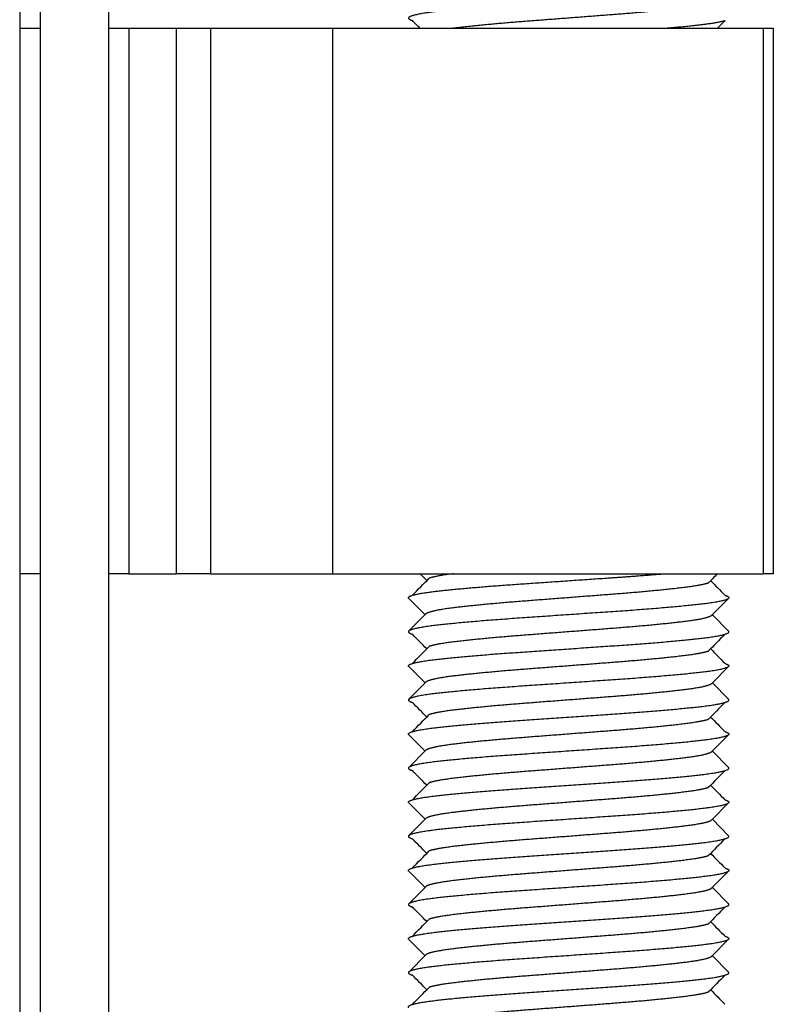
# Model space of a CAD drawing. Units: millimetres. Extents: x -302 to 945, y -32 to 515.
# Drawn here: x 226 to 237, y 480 to 495 of the extents above; entities that cross this region are included whole.
import ezdxf

# ---------------------------------------------------------------- set-up
doc = ezdxf.new("R2010")
doc.units = ezdxf.units.MM
for name, color, linetype in [('0901124ASM', 7, 'Continuous'), ('DEKSEL_IK', 7, 'Continuous'), ('solid', 7, 'Continuous')]:
    doc.layers.add(name, color=color, linetype=linetype)

# ---------------------------------------------------------------- blocks, each defined once
blk = doc.blocks.new('SE4')
at = {"layer": '0901124ASM', "color": 7, "linetype": 'Continuous'}
for p, q in [((226.43, 494.386), (226.73, 494.386)), ((227.73, 494.386), (228.03, 494.386)), ((228.03, 494.386), (228.73, 494.386)), ((228.03, 494.386), (228.03, 486.386)), ((228.73, 486.386), (228.73, 494.386)), ((228.73, 494.386), (229.23, 494.386)), ((229.23, 494.386), (231.016, 494.386)), ((229.23, 494.386), (229.23, 486.386)), ((231.016, 494.386), (237.337, 494.386)), ((231.016, 494.386), (231.016, 486.386)), ((237.337, 486.386), (237.337, 494.386)), ((237.337, 494.386), (237.48, 494.386)), ((237.48, 494.386), (237.48, 486.386)), ((226.73, 486.386), (226.43, 486.386)), ((228.03, 486.386), (227.73, 486.386)), ((228.03, 486.386), (228.73, 486.386)), ((229.23, 486.386), (228.73, 486.386)), ((229.23, 486.386), (231.016, 486.386)), ((231.016, 486.386), (237.337, 486.386)), ((232.296, 486.389), (232.398, 486.285)), ((237.48, 486.386), (237.337, 486.386)), ((232.136, 486.024), (232.374, 485.785)), ((236.574, 485.774), (236.825, 486.025)), ((232.386, 485.797), (232.138, 485.548)), ((236.825, 485.545), (236.586, 485.785)), ((232.136, 485.024), (232.374, 484.785)), ((236.574, 484.774), (236.825, 485.025)), ((232.386, 484.797), (232.136, 484.547)), ((236.825, 484.545), (236.586, 484.785)), ((236.574, 483.774), (236.825, 484.025)), ((232.138, 484.022), (232.374, 483.785)), ((232.386, 483.797), (232.137, 483.547)), ((236.825, 483.545), (236.586, 483.785)), ((232.139, 483.021), (232.374, 482.785)), ((236.574, 482.774), (236.825, 483.025)), ((232.386, 482.797), (232.138, 482.549)), ((236.825, 482.545), (236.586, 482.785)), ((232.139, 482.021), (232.374, 481.785)), ((236.574, 481.774), (236.825, 482.025)), ((232.386, 481.797), (232.139, 481.55)), ((236.825, 481.545), (236.586, 481.785)), ((232.138, 481.022), (232.374, 480.785)), ((236.574, 480.774), (236.825, 481.025)), ((232.386, 480.797), (232.139, 480.55)), ((236.825, 480.545), (236.586, 480.785))]:
    blk.add_line(p, q, dxfattribs=at)
for centre, radius, start, end in [((-121.032, 148.29), 494.596, 44.40736, 44.42578), ((539.887, 197.432), 424.415, 135.57745, 135.59879), ((542.831, 186.55), 428.535, 135.59883, 135.62445), ((-121.032, 832.28), 494.596, 315.57422, 315.61484), ((542.735, 785.927), 428.401, 224.38223, 224.42179), ((-121.032, 139.29), 494.596, 44.39095, 44.42578), ((543.461, 184.933), 429.417, 135.57838, 135.62441), ((-121.032, 831.28), 494.596, 315.57422, 315.61484), ((543.432, 785.609), 429.376, 224.38227, 224.42162), ((-121.032, 138.29), 494.596, 44.39095, 44.42578), ((543.609, 183.788), 429.624, 135.57842, 135.6244), ((-121.032, 830.28), 494.596, 315.57422, 315.61484), ((543.651, 784.823), 429.683, 224.38228, 224.42157), ((-121.032, 137.29), 494.596, 44.39095, 44.42578), ((542.175, 184.192), 427.617, 135.57807, 135.6245), ((-121.032, 829.28), 494.596, 315.57422, 315.61484), ((542.279, 782.48), 427.763, 224.38221, 224.42191), ((-121.032, 136.29), 494.596, 44.39095, 44.42578), ((540.449, 184.883), 425.201, 135.57761, 135.62462), ((-121.032, 828.28), 494.596, 315.57422, 315.61484), ((540.598, 779.834), 425.41, 224.38213, 224.42235), ((-121.032, 135.29), 494.596, 44.39095, 44.42578), ((540.76, 183.578), 425.636, 135.57769, 135.6246), ((-121.032, 827.28), 494.596, 315.57422, 315.61484), ((540.612, 778.848), 425.43, 224.38213, 224.42235), ((-121.032, 134.29), 494.596, 44.39095, 44.42578), ((542.389, 180.983), 427.916, 135.57812, 135.62448), ((-121.032, 826.28), 494.596, 315.57422, 315.61484), ((542.288, 779.489), 427.775, 224.38221, 224.42191)]:
    blk.add_arc(centre, radius, start, end, dxfattribs=at)
for points, weights, knots in [([(236.772, 495.071), (236.83, 495.052), (236.83, 495.035), (236.83, 494.985), (236.381, 494.935), (235.932, 494.885), (235.206, 494.835), (234.48, 494.785), (233.754, 494.735), (233.028, 494.685), (232.579, 494.635), (232.13, 494.585), (232.13, 494.535), (232.13, 494.518), (232.188, 494.5)], [0.977563633524, 0.982585820106, 1, 0.951056516295, 1, 0.951056516295, 1, 0.951056516295, 1, 0.951056516295, 1, 0.951056516295, 1, 0.982603099822, 0.977573612541], [0.96516673, 0.96516673, 0.96516673, 0.96697753, 0.96697753, 0.97206688, 0.97206688, 0.97715624, 0.97715624, 0.98224559, 0.98224559, 0.98733495, 0.98733495, 0.9924243, 0.9924243, 0.99423331, 0.99423331, 0.99423331]), ([(236.574, 494.774), (236.531, 494.729), (236.179, 494.685), (235.778, 494.635), (235.129, 494.585), (234.48, 494.535), (233.831, 494.485), (233.19, 494.436), (232.79, 494.386)], [0.989904659117, 0.95677151074, 1, 0.951056516295, 1, 0.951056516295, 1, 0.95161158725, 0.998902448276], [0.408204605, 0.408204605, 0.408204605, 0.41005242, 0.41005242, 0.412144524, 0.412144524, 0.414236629, 0.414236629, 0.416305006, 0.416305006, 0.416305006]), ([(235.875, 494.386), (236.168, 494.411), (236.381, 494.435), (236.665, 494.467), (236.772, 494.5)], [0.975541119729, 0.976089279816, 1, 0.968469979619, 0.977564046858], [0, 0, 0, 0.00248634, 0.00248634, 0.005764968, 0.005764968, 0.005764968]), ([(232.135, 486.025), (232.13, 486.03), (232.13, 486.035), (232.13, 486.085), (232.579, 486.135), (233.028, 486.185), (233.754, 486.235), (234.48, 486.285), (235.206, 486.335), (235.568, 486.36), (235.875, 486.386)], [0.990690151307, 0.99479060316, 1, 0.951056516295, 1, 0.951056516295, 1, 0.951056516295, 1, 0.974967236478, 0.97554111973], [0.98158822, 0.98158822, 0.98158822, 0.98212988, 0.98212988, 0.98721896, 0.98721896, 0.99230804, 0.99230804, 0.99739713, 0.99739713, 1, 1, 1]), ([(232.79, 486.386), (232.785, 486.386), (232.781, 486.385), (232.53, 486.354), (232.434, 486.321)], [0.998902448276, 0.999444929045, 1, 0.96873906389, 0.977411784009], [0.583673341, 0.583673341, 0.583673341, 0.583697067, 0.583697067, 0.585033326, 0.585033326, 0.585033326]), ([(236.526, 486.249), (236.43, 486.217), (236.179, 486.185), (235.778, 486.135), (235.129, 486.085), (234.48, 486.035), (233.831, 485.985), (233.182, 485.935), (232.781, 485.885), (232.429, 485.841), (232.385, 485.797)], [0.977411657171, 0.96873929249, 1, 0.951056516295, 1, 0.951056516295, 1, 0.951056516295, 1, 0.956770942047, 0.989905530898], [0.586545027, 0.586545027, 0.586545027, 0.587881276, 0.587881276, 0.58997338, 0.58997338, 0.592065484, 0.592065484, 0.594157588, 0.594157588, 0.596005428, 0.596005428, 0.596005428]), ([(236.772, 486.071), (236.83, 486.052), (236.83, 486.035), (236.83, 485.985), (236.381, 485.935), (235.932, 485.885), (235.206, 485.835), (234.48, 485.785), (233.754, 485.735), (233.028, 485.685), (232.579, 485.635), (232.13, 485.585), (232.13, 485.535), (232.13, 485.518), (232.188, 485.5)], [0.977557215239, 0.982574683778, 1, 0.951056516295, 1, 0.951056516295, 1, 0.951056516295, 1, 0.951056516295, 1, 0.951056516295, 1, 0.982590240044, 0.977566183711], [0.01605826, 0.01605826, 0.01605826, 0.01787012, 0.01787012, 0.0229592, 0.0229592, 0.02804828, 0.02804828, 0.03313736, 0.03313736, 0.03822644, 0.03822644, 0.04331552, 0.04331552, 0.04512577, 0.04512577, 0.04512577]), ([(236.574, 485.774), (236.531, 485.729), (236.179, 485.685), (235.778, 485.635), (235.129, 485.585), (234.48, 485.535), (233.831, 485.485), (233.182, 485.435), (232.781, 485.385), (232.53, 485.354), (232.434, 485.321)], [0.989904659117, 0.95677151074, 1, 0.951056516295, 1, 0.951056516295, 1, 0.951056516295, 1, 0.96873906389, 0.977411784009], [0.596493982, 0.596493982, 0.596493982, 0.598341797, 0.598341797, 0.600433901, 0.600433901, 0.602526005, 0.602526005, 0.604618109, 0.604618109, 0.605954368, 0.605954368, 0.605954368]), ([(232.135, 485.025), (232.13, 485.03), (232.13, 485.035), (232.13, 485.085), (232.579, 485.135), (233.028, 485.185), (233.754, 485.235), (234.48, 485.285), (235.206, 485.335), (235.932, 485.385), (236.381, 485.435), (236.83, 485.485), (236.83, 485.535), (236.83, 485.54), (236.825, 485.545)], [0.990695781807, 0.994794179447, 1, 0.951056516295, 1, 0.951056516295, 1, 0.951056516295, 1, 0.951056516295, 1, 0.951056516295, 1, 0.99481621918, 0.990730504193], [0.93069778, 0.93069778, 0.93069778, 0.93123907, 0.93123907, 0.93632815, 0.93632815, 0.94141723, 0.94141723, 0.94650631, 0.94650631, 0.9515954, 0.9515954, 0.95668448, 0.95668448, 0.95722348, 0.95722348, 0.95722348]), ([(236.526, 485.249), (236.43, 485.217), (236.179, 485.185), (235.778, 485.135), (235.129, 485.085), (234.48, 485.035), (233.831, 484.985), (233.182, 484.935), (232.781, 484.885), (232.429, 484.841), (232.385, 484.797)], [0.977411657171, 0.96873929249, 1, 0.951056516295, 1, 0.951056516295, 1, 0.951056516295, 1, 0.956770942047, 0.989905530898], [0.607466069, 0.607466069, 0.607466069, 0.608802318, 0.608802318, 0.610894422, 0.610894422, 0.612986526, 0.612986526, 0.61507863, 0.61507863, 0.61692647, 0.61692647, 0.61692647]), ([(236.772, 485.071), (236.83, 485.052), (236.83, 485.035), (236.83, 484.985), (236.381, 484.935), (235.932, 484.885), (235.206, 484.835), (234.48, 484.785), (233.754, 484.735), (233.028, 484.685), (232.579, 484.635), (232.13, 484.585), (232.13, 484.535), (232.13, 484.518), (232.188, 484.5)], [0.977557675386, 0.982575482762, 1, 0.951056516295, 1, 0.951056516295, 1, 0.951056516295, 1, 0.951056516295, 1, 0.951056516295, 1, 0.982587033807, 0.977564333639], [0.06694915, 0.06694915, 0.06694915, 0.06876093, 0.06876093, 0.07385001, 0.07385001, 0.07893909, 0.07893909, 0.08402817, 0.08402817, 0.08911725, 0.08911725, 0.09420633, 0.09420633, 0.09601691, 0.09601691, 0.09601691]), ([(236.574, 484.774), (236.531, 484.729), (236.179, 484.685), (235.778, 484.635), (235.129, 484.585), (234.48, 484.535), (233.831, 484.485), (233.182, 484.435), (232.781, 484.385), (232.53, 484.354), (232.434, 484.321)], [0.989904659117, 0.95677151074, 1, 0.951056516295, 1, 0.951056516295, 1, 0.951056516295, 1, 0.96873906389, 0.977411784009], [0.617415024, 0.617415024, 0.617415024, 0.619262839, 0.619262839, 0.621354943, 0.621354943, 0.623447047, 0.623447047, 0.625539151, 0.625539151, 0.626875409, 0.626875409, 0.626875409]), ([(232.135, 484.025), (232.13, 484.03), (232.13, 484.035), (232.13, 484.085), (232.579, 484.135), (233.028, 484.185), (233.754, 484.235), (234.48, 484.285), (235.206, 484.335), (235.932, 484.385), (236.381, 484.435), (236.83, 484.485), (236.83, 484.535), (236.83, 484.54), (236.825, 484.545)], [0.990683081253, 0.994786111581, 1, 0.951056516295, 1, 0.951056516295, 1, 0.951056516295, 1, 0.951056516295, 1, 0.951056516295, 1, 0.994822753777, 0.99074080672], [0.87980613, 0.87980613, 0.87980613, 0.88034826, 0.88034826, 0.88543734, 0.88543734, 0.89052642, 0.89052642, 0.8956155, 0.8956155, 0.90070459, 0.90070459, 0.90579367, 0.90579367, 0.90633199, 0.90633199, 0.90633199]), ([(236.526, 484.249), (236.43, 484.217), (236.179, 484.185), (235.778, 484.135), (235.129, 484.085), (234.48, 484.035), (233.831, 483.985), (233.182, 483.935), (232.781, 483.885), (232.429, 483.841), (232.385, 483.797)], [0.977411657171, 0.96873929249, 1, 0.951056516295, 1, 0.951056516295, 1, 0.951056516295, 1, 0.956770942047, 0.989905530898], [0.628387111, 0.628387111, 0.628387111, 0.62972336, 0.62972336, 0.631815464, 0.631815464, 0.633907568, 0.633907568, 0.635999672, 0.635999672, 0.637847511, 0.637847511, 0.637847511]), ([(236.772, 484.071), (236.83, 484.052), (236.83, 484.035), (236.83, 483.985), (236.381, 483.935), (235.932, 483.885), (235.206, 483.835), (234.48, 483.785), (233.754, 483.735), (233.028, 483.685), (232.579, 483.635), (232.13, 483.585), (232.13, 483.535), (232.13, 483.518), (232.188, 483.5)], [0.977559439943, 0.982578545841, 1, 0.951056516295, 1, 0.951056516295, 1, 0.951056516295, 1, 0.951056516295, 1, 0.951056516295, 1, 0.982590874174, 0.977566549718], [0.11784028, 0.11784028, 0.11784028, 0.11965174, 0.11965174, 0.12474082, 0.12474082, 0.1298299, 0.1298299, 0.13491898, 0.13491898, 0.14000806, 0.14000806, 0.14509714, 0.14509714, 0.14690732, 0.14690732, 0.14690732]), ([(236.574, 483.774), (236.531, 483.729), (236.179, 483.685), (235.778, 483.635), (235.129, 483.585), (234.48, 483.535), (233.831, 483.485), (233.182, 483.435), (232.781, 483.385), (232.53, 483.354), (232.434, 483.321)], [0.989904659117, 0.95677151074, 1, 0.951056516295, 1, 0.951056516295, 1, 0.951056516295, 1, 0.96873906389, 0.977411784009], [0.638336065, 0.638336065, 0.638336065, 0.64018388, 0.64018388, 0.642275985, 0.642275985, 0.644368089, 0.644368089, 0.646460193, 0.646460193, 0.647796451, 0.647796451, 0.647796451]), ([(232.135, 483.025), (232.13, 483.03), (232.13, 483.035), (232.13, 483.085), (232.579, 483.135), (233.028, 483.185), (233.754, 483.235), (234.48, 483.285), (235.206, 483.335), (235.932, 483.385), (236.381, 483.435), (236.83, 483.485), (236.83, 483.535), (236.83, 483.54), (236.825, 483.545)], [0.990674028774, 0.994780359044, 1, 0.951056516295, 1, 0.951056516295, 1, 0.951056516295, 1, 0.951056516295, 1, 0.951056516295, 1, 0.994819386623, 0.990735497587], [0.82891472, 0.82891472, 0.82891472, 0.82945745, 0.82945745, 0.83454653, 0.83454653, 0.83963561, 0.83963561, 0.84472469, 0.84472469, 0.84981377, 0.84981377, 0.85490286, 0.85490286, 0.85544153, 0.85544153, 0.85544153]), ([(236.526, 483.249), (236.43, 483.217), (236.179, 483.185), (235.778, 483.135), (235.129, 483.085), (234.48, 483.035), (233.831, 482.985), (233.182, 482.935), (232.781, 482.885), (232.429, 482.841), (232.385, 482.797)], [0.977411657171, 0.96873929249, 1, 0.951056516295, 1, 0.951056516295, 1, 0.951056516295, 1, 0.956770942047, 0.989905530898], [0.649308153, 0.649308153, 0.649308153, 0.650644401, 0.650644401, 0.652736506, 0.652736506, 0.65482861, 0.65482861, 0.656920714, 0.656920714, 0.658768553, 0.658768553, 0.658768553]), ([(236.772, 483.071), (236.83, 483.052), (236.83, 483.035), (236.83, 482.985), (236.381, 482.935), (235.932, 482.885), (235.206, 482.835), (234.48, 482.785), (233.754, 482.735), (233.028, 482.685), (232.579, 482.635), (232.13, 482.585), (232.13, 482.535), (232.13, 482.518), (232.188, 482.5)], [0.97756291209, 0.982584569227, 1, 0.951056516295, 1, 0.951056516295, 1, 0.951056516295, 1, 0.951056516295, 1, 0.951056516295, 1, 0.982599732724, 0.977571666132], [0.16873171, 0.16873171, 0.16873171, 0.17054255, 0.17054255, 0.17563163, 0.17563163, 0.18072071, 0.18072071, 0.18580979, 0.18580979, 0.19089887, 0.19089887, 0.19598795, 0.19598795, 0.19779721, 0.19779721, 0.19779721]), ([(236.574, 482.774), (236.531, 482.729), (236.179, 482.685), (235.778, 482.635), (235.129, 482.585), (234.48, 482.535), (233.831, 482.485), (233.182, 482.435), (232.781, 482.385), (232.53, 482.354), (232.434, 482.321)], [0.989904659117, 0.95677151074, 1, 0.951056516295, 1, 0.951056516295, 1, 0.951056516295, 1, 0.96873906389, 0.977411784009], [0.659257107, 0.659257107, 0.659257107, 0.661104922, 0.661104922, 0.663197026, 0.663197026, 0.665289131, 0.665289131, 0.667381235, 0.667381235, 0.668717493, 0.668717493, 0.668717493]), ([(232.135, 482.025), (232.13, 482.03), (232.13, 482.035), (232.13, 482.085), (232.579, 482.135), (233.028, 482.185), (233.754, 482.235), (234.48, 482.285), (235.206, 482.335), (235.932, 482.385), (236.381, 482.435), (236.83, 482.485), (236.83, 482.535), (236.83, 482.54), (236.825, 482.545)], [0.990666657728, 0.994775673729, 1, 0.951056516295, 1, 0.951056516295, 1, 0.951056516295, 1, 0.951056516295, 1, 0.951056516295, 1, 0.994809744758, 0.990720299979], [0.77802342, 0.77802342, 0.77802342, 0.77856664, 0.77856664, 0.78365572, 0.78365572, 0.7887448, 0.7887448, 0.79383388, 0.79383388, 0.79892296, 0.79892296, 0.80401205, 0.80401205, 0.80455172, 0.80455172, 0.80455172]), ([(236.526, 482.249), (236.43, 482.217), (236.179, 482.185), (235.778, 482.135), (235.129, 482.085), (234.48, 482.035), (233.831, 481.985), (233.182, 481.935), (232.781, 481.885), (232.429, 481.841), (232.385, 481.797)], [0.977411657171, 0.96873929249, 1, 0.951056516295, 1, 0.951056516295, 1, 0.951056516295, 1, 0.956770942047, 0.989905530898], [0.670229195, 0.670229195, 0.670229195, 0.671565443, 0.671565443, 0.673657547, 0.673657547, 0.675749652, 0.675749652, 0.677841756, 0.677841756, 0.679689595, 0.679689595, 0.679689595]), ([(236.772, 482.07), (236.83, 482.052), (236.83, 482.035), (236.83, 481.985), (236.381, 481.935), (235.932, 481.885), (235.206, 481.835), (234.48, 481.785), (233.754, 481.735), (233.028, 481.685), (232.579, 481.635), (232.13, 481.585), (232.13, 481.535), (232.13, 481.518), (232.188, 481.5)], [0.977565393731, 0.98258887116, 1, 0.951056516295, 1, 0.951056516295, 1, 0.951056516295, 1, 0.951056516295, 1, 0.951056516295, 1, 0.982600521976, 0.977572122289], [0.21962297, 0.21962297, 0.21962297, 0.22143336, 0.22143336, 0.22652244, 0.22652244, 0.23161152, 0.23161152, 0.2367006, 0.2367006, 0.24178968, 0.24178968, 0.24687876, 0.24687876, 0.24868794, 0.24868794, 0.24868794]), ([(236.574, 481.774), (236.531, 481.729), (236.179, 481.685), (235.778, 481.635), (235.129, 481.585), (234.48, 481.535), (233.831, 481.485), (233.182, 481.435), (232.781, 481.385), (232.53, 481.354), (232.434, 481.321)], [0.989904659117, 0.95677151074, 1, 0.951056516295, 1, 0.951056516295, 1, 0.951056516295, 1, 0.96873906389, 0.977411784009], [0.680178149, 0.680178149, 0.680178149, 0.682025964, 0.682025964, 0.684118068, 0.684118068, 0.686210172, 0.686210172, 0.688302277, 0.688302277, 0.689638535, 0.689638535, 0.689638535]), ([(232.135, 481.025), (232.13, 481.03), (232.13, 481.035), (232.13, 481.085), (232.579, 481.135), (233.028, 481.185), (233.754, 481.235), (234.48, 481.285), (235.206, 481.335), (235.932, 481.385), (236.381, 481.435), (236.83, 481.485), (236.83, 481.535), (236.83, 481.54), (236.825, 481.545)], [0.990671806102, 0.99477894635, 1, 0.951056516295, 1, 0.951056516295, 1, 0.951056516295, 1, 0.951056516295, 1, 0.951056516295, 1, 0.994805314026, 0.990713318761], [0.72713295, 0.72713295, 0.72713295, 0.72767583, 0.72767583, 0.73276491, 0.73276491, 0.73785399, 0.73785399, 0.74294307, 0.74294307, 0.74803215, 0.74803215, 0.75312124, 0.75312124, 0.75366137, 0.75366137, 0.75366137]), ([(236.526, 481.249), (236.43, 481.217), (236.179, 481.185), (235.778, 481.135), (235.129, 481.085), (234.48, 481.035), (233.831, 480.985), (233.182, 480.935), (232.781, 480.885), (232.429, 480.841), (232.385, 480.797)], [0.977411657171, 0.96873929249, 1, 0.951056516295, 1, 0.951056516295, 1, 0.951056516295, 1, 0.956770942047, 0.989905530898], [0.691150237, 0.691150237, 0.691150237, 0.692486485, 0.692486485, 0.694578589, 0.694578589, 0.696670693, 0.696670693, 0.698762798, 0.698762798, 0.700610637, 0.700610637, 0.700610637]), ([(236.772, 481.071), (236.83, 481.052), (236.83, 481.035), (236.83, 480.985), (236.381, 480.935), (235.932, 480.885), (235.206, 480.835), (234.48, 480.785), (233.754, 480.735), (233.028, 480.685), (232.579, 480.635), (232.13, 480.585), (232.13, 480.535), (232.13, 480.518), (232.188, 480.5)], [0.977561718867, 0.982582499836, 1, 0.951056516295, 1, 0.951056516295, 1, 0.951056516295, 1, 0.951056516295, 1, 0.951056516295, 1, 0.982595803189, 0.977569395767], [0.27051312, 0.27051312, 0.27051312, 0.27232417, 0.27232417, 0.27741325, 0.27741325, 0.28250233, 0.28250233, 0.28759141, 0.28759141, 0.29268049, 0.29268049, 0.29776958, 0.29776958, 0.29957924, 0.29957924, 0.29957924]), ([(236.574, 480.774), (236.531, 480.729), (236.179, 480.685), (235.778, 480.635), (235.129, 480.585), (234.48, 480.535), (233.831, 480.485), (233.182, 480.435), (232.781, 480.385), (232.53, 480.354), (232.434, 480.321)], [0.989904659117, 0.95677151074, 1, 0.951056516295, 1, 0.951056516295, 1, 0.951056516295, 1, 0.96873906389, 0.977411784009], [0.701099191, 0.701099191, 0.701099191, 0.702947006, 0.702947006, 0.70503911, 0.70503911, 0.707131214, 0.707131214, 0.709223319, 0.709223319, 0.710559577, 0.710559577, 0.710559577]), ([(232.135, 480.025), (232.13, 480.03), (232.13, 480.035), (232.13, 480.085), (232.579, 480.135), (233.028, 480.185), (233.754, 480.235), (234.48, 480.285), (235.206, 480.335), (235.932, 480.385), (236.381, 480.435), (236.83, 480.485), (236.83, 480.535), (236.83, 480.54), (236.825, 480.545)], [0.990684641534, 0.994787102912, 1, 0.951056516295, 1, 0.951056516295, 1, 0.951056516295, 1, 0.951056516295, 1, 0.951056516295, 1, 0.99480923183, 0.99071949171], [0.67624299, 0.67624299, 0.67624299, 0.67678502, 0.67678502, 0.6818741, 0.6818741, 0.68696318, 0.68696318, 0.69205226, 0.69205226, 0.69714134, 0.69714134, 0.70223042, 0.70223042, 0.70277015, 0.70277015, 0.70277015]), ([(236.526, 480.249), (236.43, 480.217), (236.179, 480.185), (235.778, 480.135), (235.129, 480.085), (234.48, 480.035), (233.831, 479.985), (233.182, 479.935), (232.781, 479.885), (232.429, 479.841), (232.385, 479.797)], [0.977411657171, 0.96873929249, 1, 0.951056516295, 1, 0.951056516295, 1, 0.951056516295, 1, 0.956770942047, 0.989905530898], [0.712071278, 0.712071278, 0.712071278, 0.713407527, 0.713407527, 0.715499631, 0.715499631, 0.717591735, 0.717591735, 0.719683839, 0.719683839, 0.721531679, 0.721531679, 0.721531679])]:
    blk.add_rational_spline(points, weights, degree=2, knots=knots, dxfattribs=at)
at = {"layer": 'DEKSEL_IK', "color": 7, "linetype": 'Continuous'}
for p, q in [((226.43, 508.386), (226.43, 451.686)), ((226.73, 508.386), (226.73, 451.686)), ((227.73, 508.386), (227.73, 451.686))]:
    blk.add_line(p, q, dxfattribs=at)

msp = doc.modelspace()

# ---------------------------------------------------------------- block references
at = {"layer": 'solid'}
msp.add_blockref('SE4', (0, 0), dxfattribs=at)

doc.saveas('drawing.dxf')
